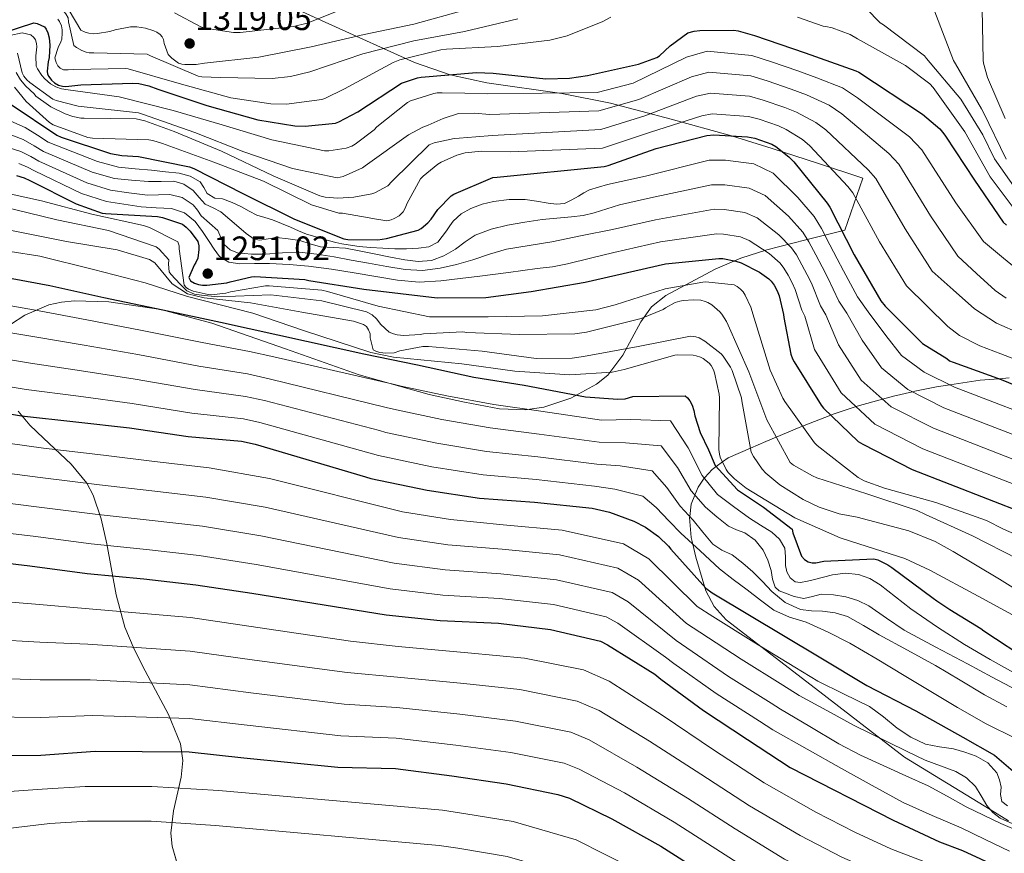
# Model space of a CAD drawing. Extents: x 641335 to 648243, y 743972 to 748742.
# Drawn here: x 642904 to 643195, y 747481 to 747728 of the extents above; entities that cross this region are included whole.
import ezdxf

# ---------------------------------------------------------------- set-up
doc = ezdxf.new("R2010")
doc.units = 0
doc.header["$MEASUREMENT"] = 0
doc.linetypes.add('DGN Style 3', pattern=[111.125784, 79.37556, -31.750224])
for name, color, linetype in [('Nivel 35', 7, 'Continuous'), ('Nivel 4', 7, 'Continuous'), ('Nivel 41', 7, 'Continuous'), ('Nivel 5', 7, 'Continuous'), ('Nivel 59', 7, 'Continuous'), ('Nivel 7', 7, 'Continuous')]:
    doc.layers.add(name, color=color, linetype=linetype)
doc.styles.add('Style-arial', font='arial.shx', dxfattribs={"bigfont": 'arialbig.shx'})

# ---------------------------------------------------------------- blocks, each defined once
blk = doc.blocks.new('5PATER_6')
at = {"layer": 'Nivel 7', "linetype": 'Continuous', "lineweight": 0}
h = blk.add_hatch(color=53, dxfattribs=at)
edge = h.paths.add_edge_path()
edge.add_ellipse((0, 0), major_axis=(-0.78, -1.35), ratio=0.999336, start_angle=0, end_angle=360)

msp = doc.modelspace()

# ---------------------------------------------------------------- linework, layer by layer
at = {"layer": 'Nivel 35', "color": 92, "linetype": 'DGN Style 3', "lineweight": 0}
for points in [[(643153.181, 747680.811, 1282.035), (643139.741, 747685.195, 1284.051), (643126.301, 747689.579, 1286.067), (643114.33, 747693.272, 1288.456), (643096.45, 747698.224, 1293.351), (643078.557, 747702.955, 1298.099), (643064.073, 747705.846, 1301.284), (643041.913, 747709.001, 1305.997), (643031.046, 747711.341, 1308.289), (643020.573, 747714.987, 1310.515), (642995.161, 747726.45, 1315.891), (642969.821, 747738.091, 1321.011), (642943.972, 747749.904, 1325.863), (642918.109, 747761.771, 1330.547), (642909.509, 747766.668, 1332.096), (642897.769, 747775.996, 1334.227)], [(642901.008, 747637.425, 1215.507), (642905.23, 747640.256, 1217.365), (642912.365, 747643.254, 1219.348), (642916.122, 747644.102, 1219.872), (642919.901, 747644.459, 1220.019), (642930.103, 747644.171, 1219.851), (642945.499, 747641.898, 1219.577), (642960.541, 747637.867, 1219.315), (642982.32, 747630.207, 1218.959), (643004.125, 747622.571, 1218.611), (643024.831, 747616.771, 1218.029), (643035.276, 747614.443, 1218.592), (643045.661, 747612.523, 1220.659), (643053.259, 747612.164, 1223.248), (643058.776, 747612.99, 1225.503), (643066.762, 747615.688, 1229.164), (643074.397, 747619.755, 1232.883), (643077.759, 747622.439, 1234.738), (643082.151, 747628.388, 1238.022), (643087.476, 747638.256, 1242.948), (643090.664, 747642.64, 1245.368), (643094.877, 747646.059, 1247.731), (643109.504, 747653.874, 1254.119), (643117.04, 747657.111, 1257.251), (643124.765, 747659.563, 1260.595), (643136.317, 747662.475, 1265.779), (643147.869, 747665.387, 1270.963), (643153.181, 747680.811, 1282.035)], [(643196.504, 747621.636, 1275.921), (643193.44, 747621.387, 1275), (643187.889, 747620.936, 1273.234), (643178.954, 747619.596, 1270), (643174.973, 747618.999, 1268.361), (643168.561, 747617.704, 1265.376), (643167.836, 747617.536, 1265), (643162.205, 747616.235, 1261.91), (643159.031, 747615.356, 1260), (643151.538, 747613.281, 1255.254), (643151.148, 747613.15, 1255), (643144.374, 747610.878, 1250.455), (643143.679, 747610.608, 1250), (643135.36, 747607.381, 1245), (643134.356, 747606.992, 1244.364), (643127.574, 747604.12, 1240), (643124.445, 747602.795, 1237.963), (643119.928, 747600.836, 1235), (643113.354, 747597.985, 1231.234), (643111.658, 747596.767, 1230), (643109.799, 747595.431, 1225), (643108.552, 747594.535, 1223.363), (643106.392, 747592.189, 1220.23), (643106.247, 747591.977, 1220), (643104.413, 747589.291, 1217.137), (643103.48, 747586.941, 1215), (643102.401, 747584.221, 1212.707), (643101.947, 747580.6, 1210), (643101.912, 747580.318, 1209.799), (643102.387, 747574.405, 1206.811), (643102.857, 747572.421, 1205), (643103.773, 747568.555, 1199.539), (643106.74, 747558.657, 1194.464), (643109.135, 747553.963, 1192.607), (643112.733, 747550.059, 1191.731), (643139.133, 747529.707, 1190.195), (643165.533, 747509.355, 1188.659), (643190.856, 747493.887, 1190), (643196.285, 747490.571, 1190.109)], [(642951.415, 747474.191, 1131.643), (642948.829, 747483.051, 1136.371), (642948.423, 747486.823, 1138.433), (642949.228, 747493.463, 1142.324), (642951.542, 747503.442, 1148.244), (642952.002, 747508.403, 1150.957), (642951.261, 747513.323, 1153.331), (642947.729, 747522.03, 1157.088), (642940.861, 747534.933, 1162.468), (642937.544, 747541.386, 1165.16), (642934.813, 747547.883, 1167.923), (642932.239, 747557.472, 1171.89), (642929.514, 747572.563, 1177.862), (642927.845, 747579.945, 1180.857), (642925.469, 747586.923, 1183.859), (642923.549, 747590.502, 1185.56), (642918.97, 747596.108, 1188.62), (642910.734, 747603.757, 1193.357), (642906.733, 747607.623, 1195.768), (642903.261, 747611.755, 1198.195)]]:
    msp.add_polyline3d(points, dxfattribs=at)
at = {"layer": 'Nivel 4', "color": 30, "linetype": 'Continuous', "lineweight": 30, "flags": 128}
for points, elevation in [([(642893.619, 747722.089), (642907.891, 747726.793), (642908.915, 747726.537), (642911.059, 747725.609), (642911.603, 747724.873), (642912.083, 747723.753), (642912.467, 747722.313), (642912.659, 747720.137), (642912.467, 747716.457), (642912.147, 747715.177), (642911.827, 747712.393)], 1300), ([(642911.827, 747712.393), (642911.955, 747711.561), (642912.371, 747710.825), (642913.171, 747709.769), (642914.035, 747709.001), (642915.251, 747708.297), (642916.403, 747707.977), (642917.363, 747707.945), (642921.811, 747708.361), (642937.203, 747708.905), (642938.931, 747708.745), (642941.971, 747708.073), (642944.627, 747707.113), (642959.091, 747702.313), (642974.131, 747698.025), (642985.171, 747696.297), (642988.179, 747696.201), (642997.203, 747697.065), (642998.163, 747697.417), (643003.763, 747700.361), (643016.723, 747708.841), (643017.555, 747709.225), (643021.459, 747710.473), (643022.547, 747710.665), (643038.867, 747712.041), (643043.827, 747711.849), (643059.347, 747710.217), (643066.355, 747710.345), (643071.699, 747711.113), (643086.803, 747714.505), (643092.211, 747716.457), (643092.979, 747717.001), (643096.179, 747719.977), (643101.427, 747723.753), (643103.315, 747724.265), (643104.947, 747724.489), (643114.995, 747724.553), (643116.243, 747724.361), (643121.075, 747722.953), (643136.115, 747717.897), (643151.091, 747712.585), (643151.987, 747712.105), (643170.867, 747699.721), (643175.923, 747695.401), (643177.171, 747693.865), (643177.587, 747693.161), (643186.163, 747680.201), (643194.707, 747667.753), (643195.699, 747666.889)], 1300), ([(642901.168, 747702.608), (642914.736, 747693.456), (642916.016, 747692.912), (642930.544, 747688.112), (642933.936, 747687.472), (642938.832, 747687.184), (642953.968, 747684.144), (642955.248, 747683.6), (642969.744, 747676.272), (642985.04, 747668.624), (642999.632, 747662.768), (643000.784, 747662.608), (643009.648, 747662.544), (643012.272, 747662.864), (643021.616, 747665.36), (643022.48, 747665.872), (643024.464, 747667.504), (643025.456, 747668.624), (643027.44, 747671.536), (643031.344, 747675.536), (643032.208, 747676.048), (643043.664, 747680.944), (643045.008, 747681.104), (643076.688, 747684.176), (643077.776, 747684.528), (643092.048, 747689.552), (643106.992, 747693.424), (643109.04, 747693.584), (643119.024, 747693.04), (643121.264, 747692.56), (643126.256, 747690.8), (643127.44, 747690.096), (643131.312, 747687.088), (643132.752, 747685.648), (643142.64, 747673.392), (643143.376, 747672.208), (643150.64, 747658.032), (643158.448, 747644.496), (643159.76, 747642.832), (643170.8, 747631.792), (643178.064, 747627.344), (643178.768, 747626.704), (643179.92, 747626.32), (643194.128, 747621.136)], 1275), ([(642902.807, 747681.548), (642905.015, 747680.844), (642906.711, 747680.044), (642920.471, 747673.132), (642928.151, 747670.412), (642929.079, 747670.284), (642944.503, 747669.42), (642945.943, 747669.132), (642951.895, 747667.116), (642952.983, 747666.284), (642954.167, 747665.068), (642956.439, 747661.996), (642956.759, 747660.716), (642956.759, 747659.66), (642956.407, 747657.132), (642955.863, 747655.788), (642955.351, 747654.988), (642953.719, 747651.34), (642954.263, 747650.38), (642955.479, 747649.676), (642956.663, 747649.292), (642957.815, 747649.1), (642959.095, 747649.068), (642964.983, 747649.772), (642965.943, 747650.124), (642972.343, 747651.596), (642973.335, 747651.66), (642988.055, 747650.764), (642989.303, 747650.508), (643005.495, 747647.916), (643027.255, 747645.356), (643041.591, 747645.452), (643054.999, 747647.212), (643071.031, 747649.996), (643094.775, 747655.404), (643110.583, 747656.972), (643111.767, 747656.94), (643115.639, 747656.236), (643117.175, 747655.692), (643122.615, 747652.908), (643125.367, 747650.924), (643126.071, 747650.252), (643126.903, 747649.1), (643127.831, 747647.372), (643128.375, 747645.964), (643129.687, 747640.428), (643129.751, 747639.5)], 1250), ([(642897.134, 747651.869), (642912.622, 747648.989), (642928.654, 747645.437), (642946.094, 747641.789), (642963.118, 747638.109), (643005.55, 747628.797), (643021.454, 747625.533), (643038.126, 747621.853), (643052.974, 747619.517), (643071.086, 747615.997), (643080.718, 747615.325), (643082.83, 747615.485), (643085.102, 747616.125), (643100.59, 747616.317), (643101.262, 747615.709), (643101.998, 747614.845), (643102.638, 747613.565), (643103.182, 747612.029), (643103.47, 747610.461), (643105.07, 747605.501), (643107.534, 747600.317), (643109.511, 747595.746), (643116.096, 747588.54), (643123.778, 747583.371), (643132.238, 747576.893), (643132.462, 747575.805), (643135.022, 747568.829), (643135.95, 747567.869), (643137.038, 747567.165), (643138.19, 747566.909), (643139.278, 747566.909), (643141.646, 747567.357), (643156.398, 747568.125), (643157.582, 747567.741), (643160.526, 747566.301), (643161.742, 747565.501)], 1225), ([(643129.751, 747639.5), (643131.895, 747628.652), (643132.407, 747627.308), (643132.823, 747626.412), (643140.791, 747613.548), (643141.495, 747612.684), (643151.831, 747602.86), (643153.143, 747602.028), (643167.735, 747594.508), (643201.175, 747581.484), (643202.102, 747581.155), (643216.86, 747574.625)], 1250), ([(643194.128, 747621.136), (643205.89, 747616.373), (643217.859, 747611.887)], 1275), ([(642887.426, 747613.194), (642904.29, 747610.378), (642920.354, 747608.65), (642936.226, 747606.858), (642953.602, 747604.266), (642969.378, 747602.89), (642973.41, 747602.026), (643006.05, 747592.33)], 1200), ([(643006.05, 747592.33), (643007.618, 747591.818), (643024.226, 747588.362), (643039.746, 747585.994), (643056.066, 747584.874), (643073.09, 747583.082), (643078.21, 747581.898), (643085.378, 747579.274), (643088.834, 747577.418), (643092.674, 747574.666), (643095.682, 747571.818), (643096.386, 747570.922), (643106.722, 747559.434), (643108.61, 747558.058), (643140.77, 747538.762), (643154.37, 747530.634), (643168.834, 747523.082), (643182.754, 747515.274), (643192.145, 747509.996), (643197.683, 747505.216), (643199.347, 747504.448), (643213.243, 747498.748)], 1200), ([(642891.701, 747567.761), (642906.741, 747566.033), (642923.669, 747563.697), (642940.469, 747562.161), (642955.861, 747560.433), (642972.405, 747557.873), (643012.117, 747551.537), (643028.085, 747549.873), (643045.333, 747549.009), (643060.789, 747547.185), (643075.509, 747543.665), (643077.653, 747542.641), (643091.637, 747533.905), (643093.365, 747532.465), (643106.037, 747523.153), (643119.093, 747514.641), (643131.701, 747506.289), (643162.133, 747490.769), (643175.861, 747484.305), (643182.689, 747481.692), (643197.304, 747474.932), (643211.352, 747469.204), (643212.67, 747468.74)], 1175), ([(643161.742, 747565.501), (643173.934, 747556.413), (643175.086, 747555.677), (643178.891, 747553.064), (643188.121, 747547.463), (643188.921, 747546.791), (643203.065, 747537.479), (643211.001, 747533.575), (643214.937, 747532.093)], 1225), ([(642893.678, 747509.864), (642909.966, 747509.992), (642926.094, 747511.144), (642953.902, 747510.92), (642969.998, 747509.16), (642997.838, 747506.376), (643014.862, 747505.992), (643031.598, 747503.816), (643047.662, 747501.48), (643062.958, 747498.344), (643066.35, 747497.192), (643078.894, 747491.112), (643093.39, 747483.016), (643106.766, 747474.568), (643120.75, 747465.256), (643135.31, 747457.64), (643150.286, 747452.072), (643166.857, 747447.562), (643179.45, 747444.516), (643184.346, 747443.972), (643199.738, 747441.252), (643209.53, 747438.148), (643211.133, 747437.726)], 1150)]:
    msp.add_lwpolyline(points, dxfattribs=dict(at, elevation=elevation))
at = {"layer": 'Nivel 5', "color": 30, "linetype": 'Continuous', "lineweight": 0, "flags": 128}
for points, elevation in [([(642893.517, 747740.754), (642908.333, 747735.698), (642911.405, 747734.194), (642915.245, 747731.666), (642916.429, 747730.578), (642917.389, 747729.394), (642918.061, 747728.21), (642918.157, 747727.026), (642919.725, 747720.082), (642920.557, 747719.41), (642922.061, 747718.546), (642923.341, 747718.034), (642924.237, 747717.842), (642925.645, 747717.842), (642941.453, 747717.49)], 1310), ([(643150.157, 747735.25), (643158.317, 747726.738), (643159.277, 747726.162), (643171.373, 747716.946), (643172.013, 747716.21), (643182.157, 747704.146), (643188.673, 747693.631), (643192.102, 747686.534), (643198.471, 747677.48)], 1310), ([(642918.331, 747730.357), (642921.805, 747724.626), (642923.085, 747724.018), (642924.141, 747723.698), (642925.613, 747723.538), (642926.701, 747723.57), (642930.349, 747724.178), (642931.981, 747724.722), (642936.525, 747725.586), (642938.349, 747725.554), (642940.909, 747725.138), (642943.373, 747724.402), (642944.301, 747723.986), (642945.293, 747723.282), (642945.869, 747722.642), (642946.221, 747721.842), (642946.445, 747720.594), (642947.629, 747717.394), (642948.749, 747716.274), (642950.669, 747714.834), (642951.725, 747714.482), (642952.557, 747714.386), (642955.885, 747714.45), (642958.349, 747714.834), (642974.477, 747716.626), (642989.933, 747719.634), (643005.613, 747723.282), (643020.333, 747726.322), (643035.981, 747730.674)], 1315), ([(642949.517, 747729.746), (642957.357, 747725.554), (642958.605, 747725.202), (642966.989, 747723.922), (642968.973, 747723.922), (642984.749, 747725.65), (642988.781, 747726.674), (642997.965, 747730.258)], 1320), ([(643174.477, 747730.002), (643180.013, 747715.57), (643180.621, 747714.61), (643188.269, 747701.298), (643188.749, 747700.434), (643195.597, 747686.386)], 1315), ([(643188.493, 747730.77), (643188.749, 747715.666), (643188.877, 747714.77), (643190.093, 747710.546), (643195.309, 747698.418)], 1320), ([(642915.021, 747727.826), (642915.501, 747727.122), (642916.045, 747725.906), (642916.301, 747724.658), (642916.333, 747723.73), (642916.141, 747721.938), (642915.885, 747721.138), (642915.085, 747719.41), (642914.157, 747716.37), (642914.477, 747715.026), (642915.021, 747714.002), (642915.725, 747713.298), (642916.685, 747712.882), (642918.061, 747712.818), (642919.725, 747712.978), (642934.893, 747713.266), (642935.821, 747713.106), (642950.893, 747708.786), (642966.157, 747704.53), (642977.997, 747702.802), (642982.701, 747702.706), (642993.101, 747704.018), (642993.965, 747704.306), (642999.821, 747707.186), (643014.189, 747715.026), (643016.173, 747715.794), (643028.365, 747718.77), (643029.997, 747718.93), (643045.037, 747719.698), (643060.525, 747721.586), (643065.677, 747722.898), (643076.205, 747727.122), (643078.573, 747728.466)], 1305), ([(642941.453, 747717.49), (642942.445, 747717.01), (642956.493, 747710.994), (642957.613, 747710.802), (642963.117, 747710.578), (642978.381, 747710.29), (642983.821, 747710.898), (642989.517, 747712.274), (643005.197, 747717.586), (643020.365, 747721.426), (643035.309, 747724.21), (643051.085, 747727.89)], 1310), ([(643133.869, 747728.466), (643141.389, 747725.714), (643142.253, 747725.65), (643144.077, 747725.234), (643149.389, 747723.25), (643151.565, 747722.034), (643165.741, 747714.098), (643173.005, 747708.69), (643173.965, 747707.602), (643183.373, 747694.482), (643190.797, 747681.202), (643197.645, 747672.082)], 1305), ([(642900.814, 747722.991), (642904.419, 747723.775), (642907.059, 747723.182), (642907.891, 747722.446), (642908.403, 747721.678), (642908.723, 747720.654), (642908.755, 747719.694), (642908.499, 747716.942), (642908.627, 747713.966), (642909.011, 747713.134), (642910.227, 747711.182), (642911.155, 747710.126), (642912.851, 747708.654), (642914.387, 747707.822), (642916.115, 747707.246), (642918.099, 747706.894), (642933.139, 747704.846), (642949.171, 747700.814), (642963.635, 747696.526), (642978.291, 747692.142), (642993.875, 747688.878), (642995.219, 747688.878), (643000.275, 747689.614), (643001.971, 747690.254), (643002.931, 747690.798), (643008.563, 747695.086), (643009.363, 747695.918)], 1295), ([(643009.363, 747695.918), (643018.419, 747703.182), (643019.379, 747703.63), (643026.291, 747705.838), (643027.219, 747705.998), (643028.691, 747705.998), (643035.38, 747705.888), (643042.07, 747705.777), (643074.558, 747706.143), (643085.228, 747708.925), (643100.994, 747716.574), (643107.108, 747718.317), (643120.333, 747717.067), (643126.114, 747715.193), (643133.925, 747712.551), (643139.57, 747710.496), (643147.151, 747707.477), (643151.629, 747704.525), (643166.934, 747692.992), (643170.637, 747689.154), (643180.67, 747673.42), (643188.838, 747662.026), (643194.828, 747657.084), (643200.819, 747652.142)], 1295), ([(642903.123, 747717.742), (642904.435, 747711.918), (642904.947, 747710.99), (642905.843, 747709.87), (642906.675, 747709.07), (642913.491, 747704.174), (642914.515, 747703.758), (642921.011, 747702.126), (642923.731, 747701.806), (642938.899, 747700.11), (642940.051, 747699.758), (642955.507, 747694.286), (642970.035, 747688.59), (642984.435, 747683.598), (642997.619, 747680.878), (642998.515, 747681.038), (642999.411, 747681.294), (643005.139, 747683.854), (643005.939, 747684.43), (643018.707, 747693.582), (643022.963, 747695.886), (643024.531, 747696.462), (643029.003, 747698.446), (643033.555, 747699.95), (643038.141, 747700.009), (643042.805, 747699.609), (643075.09, 747700.651), (643086.933, 747704.082), (643102.493, 747710.787), (643107.591, 747712.134), (643120.006, 747711.06), (643124.901, 747709.535), (643132.008, 747707.113), (643136.537, 747705.396), (643143.191, 747702.38), (643146.91, 747699.806), (643160.86, 747688.092), (643163.822, 747684.917), (643173.162, 747669.573), (643181.241, 747657.644), (643186.79, 747652.557), (643192.339, 747647.47), (643195.59, 747645.209)], 1290), ([(642902.697, 747712.091), (642904.009, 747709.883), (642905.517, 747707.956), (642907.983, 747705.698), (642908.495, 747705.058), (642912.211, 747702.35), (642912.979, 747701.838), (642917.139, 747699.79), (642919.443, 747699.022), (642921.779, 747698.574), (642922.771, 747698.542), (642938.195, 747698.286), (642940.787, 747697.71), (642949.427, 747694.606), (642963.443, 747688.782), (642978.675, 747681.486), (642992.531, 747675.534), (642994.099, 747675.182), (642997.875, 747674.894), (643002.579, 747675.118), (643007.859, 747676.11), (643008.755, 747676.43), (643012.627, 747678.542), (643013.779, 747679.758), (643024.883, 747690.67), (643026.387, 747691.214), (643032.307, 747692.526), (643033.747, 747692.622), (643038.643, 747693.031), (643043.539, 747693.44), (643075.623, 747695.16), (643088.638, 747699.238), (643103.993, 747704.999), (643108.074, 747705.95), (643119.678, 747705.054), (643123.689, 747703.876), (643130.09, 747701.676), (643133.505, 747700.296), (643139.232, 747697.282), (643142.19, 747695.086), (643154.787, 747683.192), (643157.006, 747680.681), (643165.655, 747665.726), (643173.643, 747653.261), (643179.935, 747647.662), (643186.227, 747642.062), (643192.736, 747637.868), (643199.891, 747634.638)], 1285), ([(642902.227, 747707.662), (642905.619, 747703.438), (642912.563, 747697.198), (642913.651, 747696.59), (642923.859, 747692.814), (642925.267, 747692.654), (642941.971, 747692.11), (642943.123, 747691.918), (642945.971, 747691.054), (642961.171, 747685.486), (642975.827, 747679.854), (642990.099, 747672.846), (642998.131, 747670.446), (642999.219, 747670.414), (643007.155, 747669.07), (643008.115, 747668.782), (643012.307, 747668.142), (643013.651, 747668.398), (643014.547, 747668.782), (643015.955, 747669.646), (643017.139, 747670.83), (643017.875, 747672.046), (643018.291, 747673.134), (643022.323, 747680.59), (643023.059, 747681.358), (643027.443, 747684.878), (643028.435, 747685.486), (643033.075, 747687.534), (643035.475, 747688.238), (643040.307, 747688.75), (643048.915, 747688.59), (643076.155, 747689.668), (643090.343, 747694.395), (643105.492, 747699.212), (643108.557, 747699.767), (643119.351, 747699.047), (643122.476, 747698.218), (643128.173, 747696.238), (643130.472, 747695.196), (643135.272, 747692.185), (643137.471, 747690.367), (643148.713, 747678.292), (643150.191, 747676.444), (643158.147, 747661.879), (643166.046, 747648.879), (643172.184, 747642.878), (643178.323, 747636.878), (643181.783, 747634.172), (643187.758, 747631.181), (643194.035, 747628.75), (643204.203, 747624.784)], 1280), ([(642889.466, 747702.766), (642905.38, 747695.776), (642909.039, 747693.465), (642912.1, 747691.469), (642926.781, 747685.694), (642932.981, 747684.048), (642937.874, 747683.574), (642942.766, 747683.101), (642946.848, 747682.673), (642950.926, 747682.205), (642954.128, 747681.337), (642957.102, 747679.677), (642958.171, 747677.979), (642959.15, 747676.189), (642961.422, 747674.813), (642963.758, 747674.621)], 1270), ([(642889.041, 747698.141), (642904.737, 747692.219), (642908.033, 747690.31), (642910.753, 747688.613), (642925.204, 747682.553), (642931.773, 747680.639), (642936.79, 747680.19), (642941.806, 747679.741), (642945.564, 747679.828), (642949.326, 747679.901), (642952.323, 747678.943), (642955.054, 747677.149), (642956.859, 747675.077), (642958.638, 747673.085), (642960.932, 747672.004), (642963.182, 747670.845)], 1265), ([(642888.617, 747693.517), (642904.093, 747688.662), (642907.027, 747687.154), (642909.405, 747685.756), (642923.626, 747679.413), (642930.566, 747677.23), (642936.026, 747676.47), (642941.486, 747675.709), (642944.809, 747675.805), (642948.142, 747675.965), (642951.77, 747675.003), (642955.022, 747672.893), (642956.304, 747671.266), (642957.454, 747669.629), (642959.924, 747667.446), (642962.382, 747665.245), (642963.243, 747663.208)], 1260), ([(642963.758, 747674.621), (642966.59, 747673.56), (642969.358, 747672.317), (642971.617, 747671.016), (642973.902, 747669.789), (642976.223, 747669.135), (642978.542, 747668.477), (642981.182, 747667.357), (642983.822, 747666.237), (642986.213, 747665.21), (642988.622, 747664.221), (642991.022, 747663.452), (642993.454, 747662.781), (642995.34, 747662.231), (642997.23, 747661.693), (642999.041, 747661.282), (643000.878, 747660.989), (643004.201, 747660.572), (643007.534, 747660.253), (643011.118, 747660.021), (643014.702, 747659.869), (643018.189, 747659.888), (643021.678, 747660.093), (643024.753, 747660.433), (643027.406, 747661.821), (643028.754, 747663.497), (643029.966, 747665.213), (643030.965, 747666.624), (643031.982, 747668.029), (643034.347, 747670.192), (643037.23, 747671.773), (643040.503, 747673.05), (643043.886, 747673.853), (643048.58, 747674.44), (643053.262, 747674.461), (643056.655, 747673.951), (643060.046, 747673.373), (643062.517, 747673.039), (643064.942, 747673.309), (643067.033, 747674.321), (643069.038, 747675.453), (643070.632, 747676.472), (643072.302, 747677.309), (643074.973, 747678.12), (643077.644, 747678.93), (643088.853, 747681.406), (643107.691, 747686.129), (643112.555, 747686.094), (643120.875, 747685.036), (643126.592, 747682.279), (643133.964, 747675.085), (643138.731, 747669.462), (643140.936, 747665.825), (643143.436, 747661.04), (643145.567, 747656.897), (643147.495, 747653.351), (643151.58, 747645.617), (643154.703, 747641.221), (643159.981, 747634.202), (643164.629, 747628.313), (643171.32, 747623.364), (643180.317, 747618.923), (643211.122, 747607.025)], 1270), ([(642903.45, 747685.105), (642906.021, 747683.999), (642908.058, 747682.9), (642922.049, 747676.272), (642929.358, 747673.821), (642934.494, 747673.053), (642939.63, 747672.285), (642944.104, 747672.01), (642948.59, 747671.741), (642952.465, 747670.491), (642955.63, 747667.933), (642957.791, 747665.01), (642959.822, 747662.045), (642961.228, 747659.778), (642962.798, 747657.533), (642965.558, 747655.881), (642968.814, 747655.453)], 1255), ([(642894.414, 747677.513), (642910.126, 747674.025), (642925.038, 747670.121), (642940.302, 747666.793), (642942.126, 747666.153), (642950.478, 747661.929), (642950.926, 747660.713), (642950.926, 747659.881), (642952.398, 747649.129)], 1245), ([(642963.182, 747670.845), (642965.873, 747668.569), (642968.558, 747666.269), (642970.709, 747664.407), (642973.134, 747662.749), (642974.751, 747662.381), (642977.239, 747662.835), (642979.726, 747663.165), (642983.171, 747662.809), (642986.606, 747662.269), (642989.664, 747661.345), (642992.718, 747660.477), (642996.433, 747660.275), (643000.142, 747660.029), (643004.606, 747659.135), (643009.07, 747658.237), (643013.388, 747657.424), (643017.71, 747656.637), (643021.646, 747656.131), (643025.582, 747656.381), (643029.217, 747657.768), (643032.622, 747659.773), (643035.517, 747661.942), (643038.51, 747663.933), (643043.184, 747665.659), (643048.014, 747666.813), (643053.138, 747667.772), (643058.286, 747668.541), (643062.638, 747668.904), (643066.99, 747669.277), (643070.383, 747669.752), (643073.71, 747670.525), (643077.467, 747671.701), (643081.224, 747672.877), (643090.333, 747674.905), (643108.414, 747678.84), (643112.358, 747678.805), (643119.566, 747677.836), (643124.238, 747675.632), (643131.127, 747669.541), (643135.39, 747664.827), (643137.22, 747661.932), (643139.303, 747658.055), (643141.133, 747654.516), (643142.715, 747651.504), (643146.107, 747644.32), (643148.465, 747640.791), (643152.959, 747632.815), (643158.669, 747624.622), (643166.448, 747618.238), (643177.172, 747612.819), (643208.635, 747600.64)], 1265), ([(642898.19, 747672.457), (642914.734, 747668.425), (642929.966, 747665.321), (642944.142, 747660.457), (642944.974, 747659.785)], 1240), ([(642963.243, 747663.208), (642964.174, 747661.117), (642966.028, 747659.531), (642968.206, 747658.685), (642972.302, 747658.302), (642976.398, 747658.269), (642981.438, 747658.67), (642986.478, 747658.813), (642991.615, 747658.249), (642996.718, 747657.437), (643001.807, 747656.526), (643006.894, 747655.613), (643012.348, 747654.664), (643017.806, 747653.757), (643022.943, 747653.471), (643028.078, 747654.109), (643032.956, 747655.241), (643037.774, 747656.573), (643042.745, 747658.242), (643047.758, 747659.741), (643054.441, 747660.877), (643061.134, 747661.949), (643070.108, 747663.748), (643079.081, 747665.548), (643091.814, 747668.405), (643109.137, 747671.55), (643112.161, 747671.517), (643118.257, 747670.636), (643121.883, 747668.986), (643128.289, 747663.996), (643132.049, 747660.193), (643133.503, 747658.038), (643135.169, 747655.07), (643136.699, 747652.134), (643137.935, 747649.658), (643140.633, 747643.022), (643142.227, 747640.36), (643145.938, 747631.427), (643152.71, 747620.93), (643161.575, 747613.112), (643174.026, 747606.716), (643206.149, 747594.254)], 1260), ([(642901.294, 747665.321), (642917.582, 747662.057), (642932.59, 747659.529), (642942.094, 747656.681), (642943.726, 747655.657), (642948.846, 747649.492)], 1235), ([(642968.814, 747655.453), (642973.232, 747655.506), (642977.646, 747655.517), (642983.41, 747655.215), (642989.166, 747654.717), (642995.945, 747653.789), (643002.702, 747652.765), (643009.098, 747651.651), (643015.502, 747650.557), (643021.899, 747650.021), (643028.302, 747650.333), (643034.063, 747651.041), (643039.822, 747651.773), (643048.335, 747652.873), (643056.846, 747653.981), (643061.35, 747654.559), (643065.806, 747655.389), (643072.638, 747657.084), (643079.469, 747658.778), (643093.294, 747661.904), (643109.86, 747664.261), (643111.964, 747664.228), (643116.948, 747663.436), (643119.529, 747662.339), (643125.452, 747658.452), (643128.708, 747655.558), (643129.787, 747654.145), (643131.036, 747652.085), (643132.265, 747649.753), (643133.155, 747647.811), (643135.16, 747641.725), (643135.989, 747639.93), (643138.916, 747630.04), (643146.75, 747617.239), (643156.703, 747607.986), (643170.881, 747600.612), (643203.662, 747587.869)], 1255), ([(642892.014, 747660.457), (642909.71, 747657.641), (642925.55, 747653.737)], 1230), ([(642944.974, 747659.785), (642947.822, 747656.553), (642947.758, 747655.273), (642947.95, 747653.065), (642948.43, 747652.393), (642951.214, 747649.385), (642953.123, 747647.377), (642955.435, 747646.415), (642957.547, 747646.157), (642958.379, 747645.997), (642962.307, 747645.645), (642978.03, 747646.217), (642993.07, 747644.425), (643006.318, 747641.161), (643008.046, 747640.297), (643009.262, 747639.145), (643010.606, 747637.481), (643013.07, 747635.177), (643014.318, 747634.665), (643015.406, 747634.377), (643017.39, 747634.185), (643022.222, 747634.473), (643023.182, 747634.665), (643034.862, 747635.241), (643036.046, 747635.081), (643051.47, 747634.473), (643067.982, 747634.697), (643071.374, 747635.209), (643087.63, 747639.241), (643094.062, 747641.897), (643094.766, 747642.409), (643097.646, 747643.913), (643099.022, 747644.393), (643099.982, 747644.585), (643103.086, 747644.777), (643105.198, 747644.649), (643106.478, 747644.297), (643107.31, 747643.945), (643108.494, 747643.241), (643110.862, 747641.193), (643111.47, 747640.489), (643112.846, 747638.313), (643113.326, 747637.289), (643119.438, 747623.465), (643124.814, 747609.225), (643131.63, 747596.617), (643132.622, 747595.849), (643138.286, 747592.617), (643139.534, 747592.105), (643154.35, 747587.305), (643169.198, 747582.377), (643171.694, 747581.193), (643185.582, 747574.889), (643199.15, 747567.977)], 1240), ([(642925.55, 747653.737), (642940.846, 747649.801), (642953.361, 747645.733), (642972.686, 747640.809), (642987.662, 747635.689), (643007.622, 747629.203), (643014.27, 747627.825), (643034.574, 747625.801), (643050.19, 747623.593), (643066.51, 747622.505), (643079.054, 747623.337), (643082.51, 747624.105), (643097.518, 747628.361), (643098.446, 747628.457), (643102.99, 747628.361), (643103.886, 747628.201), (643105.102, 747627.753), (643105.902, 747627.337), (643107.726, 747625.961), (643108.302, 747625.289), (643108.942, 747624.041), (643109.262, 747623.145), (643110.67, 747616.873), (643110.766, 747615.785), (643110.542, 747600.457), (643110.734, 747599.113), (643110.99, 747598.217), (643112.686, 747594.537), (643113.294, 747593.673), (643115.214, 747591.721), (643118.67, 747589.001), (643133.038, 747580.233), (643146.414, 747574.281), (643149.774, 747573.257), (643165.614, 747568.169), (643172.942, 747564.745), (643187.31, 747557.033), (643200.686, 747549.737)], 1230), ([(642948.846, 747649.492), (642953.361, 747646.485), (642958.253, 747645.357), (642972.014, 747643.881), (642987.182, 747641.065), (643002.478, 747638.409), (643005.454, 747637.449), (643006.286, 747636.809), (643006.958, 747635.849), (643007.374, 747634.729), (643007.406, 747633.513), (643008.27, 747629.961), (643009.102, 747629.513), (643010.318, 747629.129), (643012.014, 747628.969), (643014.542, 747629.097), (643016.174, 747629.641), (643023.022, 747630.953), (643024.622, 747630.953), (643040.558, 747629.545), (643056.526, 747627.433), (643067.15, 747627.497), (643070.51, 747627.945), (643086.702, 747630.921), (643102.222, 747634.025), (643103.726, 747633.833), (643104.75, 747633.513), (643106.382, 747632.553), (643111.246, 747628.745), (643111.886, 747628.041), (643114.03, 747624.809), (643114.478, 747623.881), (643117.23, 747615.721), (643117.39, 747614.857), (643120.142, 747599.657), (643120.782, 747598.377), (643123.374, 747594.665), (643124.462, 747593.481), (643128.59, 747590.025), (643135.47, 747585.641), (643140.27, 747583.369), (643146.19, 747581.417), (643151.47, 747580.393), (643166.766, 747576.329), (643174.574, 747573.193), (643179.854, 747570.217), (643193.646, 747562.057), (643199.079, 747558.623)], 1235), ([(642952.398, 747649.129), (642952.974, 747648.425), (642953.678, 747647.913), (642955.086, 747647.337), (642959.47, 747646.281), (642960.398, 747646.249), (642964.75, 747646.697), (642966.094, 747647.113), (642976.398, 747648.873), (642977.55, 747648.873), (642993.07, 747647.593), (642994.766, 747647.241), (643009.806, 747642.889), (643025.006, 747639.721), (643027.15, 747639.689), (643042.286, 747639.689), (643058.382, 747639.977), (643074.19, 747641.833), (643079.886, 747643.241), (643094.734, 747648.041), (643105.806, 747650.025), (643106.702, 747650.057), (643115.118, 747649.225), (643115.982, 747648.745), (643117.006, 747647.881), (643117.742, 747647.081), (643118.382, 747646.089), (643120.014, 747642.537), (643121.038, 747639.305), (643125.774, 747623.945), (643129.518, 747615.657), (643130.126, 747614.697), (643138.894, 747602.441), (643139.694, 747601.641), (643151.822, 747592.137), (643153.582, 747591.209), (643159.598, 747588.969), (643174.734, 747584.777), (643189.71, 747579.433), (643194.798, 747576.841), (643204.256, 747572.715)], 1245), ([(642892.151, 747644.519), (642909.493, 747641.539), (642923.6, 747638.832), (642939.491, 747635.772), (642957.752, 747632.089), (642971.696, 747629.458), (642978.948, 747627.87), (643014.196, 747619.75), (643016.568, 747619.225), (643030.045, 747616.325), (643043.99, 747613.81), (643057.91, 747611.749), (643075.83, 747609.111), (643084.544, 747609.29), (643096.22, 747608.892), (643101.476, 747600.959), (643105.623, 747592.734), (643110.213, 747587.165), (643114.942, 747583.62), (643119.672, 747580.074), (643122.905, 747578.031), (643126.2, 747576.01), (643128.474, 747573.905), (643130.072, 747571.242), (643130.287, 747568.7), (643130.264, 747566.122), (643130.675, 747564.217), (643131.704, 747562.41), (643133.162, 747561.29), (643134.744, 747561.066), (643136.809, 747561.511), (643138.872, 747561.994), (643141.544, 747562.653), (643144.216, 747563.306), (643148.031, 747563.795), (643151.864, 747563.434), (643155.235, 747562.267), (643158.328, 747560.426), (643162.878, 747556.806), (643167.416, 747553.258), (643175.224, 747547.85), (643183.224, 747542.73), (643190.821, 747538.329), (643198.456, 747533.994)], 1220), ([(642890.97, 747636.688), (642908.192, 747633.749), (642922.789, 747631.286), (642938.675, 747628.543), (642956.715, 747625.133), (642971.116, 747622.816), (642977.564, 747621.409), (643012.159, 747612.895), (643014.33, 747612.373), (643028.59, 747609.334), (643042.929, 747606.856), (643057.449, 747605.03), (643075.145, 747602.604), (643082.961, 747602.442), (643093.51, 747601.487), (643098.316, 747595.074), (643102.386, 747588.217), (643106.58, 747583.328), (643110.006, 747580.533), (643113.432, 747577.738), (643115.771, 747576.697), (643118.232, 747575.786), (643121.302, 747573.572), (643123.704, 747570.666), (643125.051, 747567.662), (643126.072, 747564.586), (643126.47, 747562.093), (643127.224, 747559.658), (643128.455, 747558.644), (643129.976, 747558.026), (643132.816, 747556.937), (643135.672, 747556.33), (643138.276, 747556.932), (643140.888, 747557.642), (643144.512, 747557.472), (643148.152, 747556.81), (643151.656, 747555.717), (643154.968, 747554.186), (643160.195, 747550.53), (643165.432, 747546.986), (643174.784, 747541.964), (643184.152, 747536.97), (643191.464, 747533.098), (643198.776, 747529.226)], 1215), ([(642889.788, 747628.856), (642906.892, 747625.958), (642921.977, 747623.741), (642937.858, 747621.315), (642955.677, 747618.178), (642970.537, 747616.174), (642976.179, 747614.948), (643010.123, 747606.04), (643012.093, 747605.522), (643027.136, 747602.344), (643041.868, 747599.902), (643056.988, 747598.312), (643074.46, 747596.096), (643081.377, 747595.594), (643090.799, 747594.083), (643095.155, 747589.188), (643099.148, 747583.7), (643102.948, 747579.492), (643105.854, 747575.959), (643108.76, 747572.426), (643111.486, 747570.694), (643114.488, 747569.258), (643117.637, 747566.84), (643120.664, 747564.266), (643123.444, 747561.344), (643126.232, 747558.378), (643130.193, 747555.162), (643134.744, 747553.034), (643137.972, 747552.723), (643141.208, 747552.586), (643145.006, 747552.091), (643148.664, 747551.018), (643153.369, 747548.346), (643157.976, 747545.61), (643166.357, 747541.091), (643174.712, 747536.522), (643181.934, 747532.154), (643189.176, 747527.818), (643195.731, 747524.292)], 1210), ([(642888.607, 747621.025), (642905.591, 747618.168), (642921.166, 747616.195), (642937.042, 747614.086), (642954.64, 747611.222), (642969.957, 747609.532), (642974.795, 747608.487), (643008.086, 747599.185), (643009.855, 747598.67), (643025.681, 747595.353), (643040.807, 747592.948), (643056.527, 747591.593), (643073.775, 747589.589), (643079.794, 747588.746), (643088.089, 747586.678), (643091.995, 747583.303), (643095.911, 747579.183), (643099.315, 747575.655), (643105.062, 747570.408), (643110.808, 747565.162), (643114.787, 747561.96), (643118.904, 747558.922), (643122.853, 747555.878), (643126.808, 747552.842), (643131.446, 747550.834), (643136.376, 747549.322), (643142.955, 747546.368), (643149.368, 747543.082), (643157.397, 747538.349), (643165.4, 747533.578), (643173.271, 747528.842), (643181.144, 747524.106), (643189.634, 747519.201), (643198.424, 747514.858)], 1205), ([(642894.468, 747603.075), (642910.743, 747600.867), (642928.515, 747598.813), (642943.649, 747596.938), (642959.742, 747595.003), (642977.666, 747591.871), (643016.978, 747582.001), (643031.195, 747579.719), (643046.795, 747578.19), (643064.257, 747576.574), (643082.408, 747572.517), (643089.821, 747568.118), (643104.179, 747553.983), (643108.805, 747550.993), (643120.908, 747543.39), (643133.012, 747535.991), (643139.834, 747531.825), (643147.48, 747528.082), (643155.125, 747524.338), (643159.312, 747521.31), (643163.317, 747517.938), (643167.359, 747515.287), (643171.701, 747513.202), (643175.809, 747512.392), (643179.957, 747511.794), (643183.36, 747510.863), (643186.709, 747509.65), (643190.136, 747507.72), (643192.821, 747504.754), (643193.649, 747502.637), (643194.069, 747500.466), (643193.867, 747498.332), (643194.293, 747496.274), (643195.921, 747494.973)], 1195), ([(642893.776, 747594.246), (642909.743, 747592.159), (642927.303, 747590.034), (642942.854, 747588.244), (642958.772, 747586.361), (642976.351, 747583.372), (643015.763, 747574.385), (643030.418, 747572.257), (643046.429, 747570.895), (643063.39, 747569.227), (643080.683, 747565.304), (643086.779, 747561.749), (643101.044, 747548.963), (643104.945, 747546.361), (643117.19, 747538.331), (643129.532, 747530.654), (643134.332, 747527.662), (643142.472, 747523.216), (643150.613, 747518.77), (643155.593, 747516.237), (643160.629, 747513.81), (643166.095, 747511.155), (643171.573, 747508.53), (643176.125, 747506.811), (643180.725, 747505.138), (643183.84, 747503.246), (643186.517, 747500.722), (643188.208, 747497.933), (643189.813, 747495.09), (643191.618, 747493.008), (643193.813, 747491.282), (643198.477, 747489.234)], 1190), ([(642893.085, 747585.418), (642908.742, 747583.45), (642926.092, 747581.255), (642942.059, 747579.549), (642957.801, 747577.718), (642975.035, 747574.872), (643014.547, 747566.769), (643029.64, 747564.796), (643046.064, 747563.599), (643062.523, 747561.879), (643078.959, 747558.091), (643083.737, 747555.379), (643097.908, 747543.944), (643101.085, 747541.729), (643113.473, 747533.271), (643126.053, 747525.316), (643128.845, 747523.54), (643137.441, 747518.419), (643146.037, 747513.298), (643152.513, 747509.924), (643159.157, 747506.866), (643165.856, 747503.88), (643172.533, 747500.85), (643178.143, 747497.8), (643183.733, 747494.706), (643188.857, 747492.187), (643194.037, 747489.778), (643199.994, 747487.163)], 1185), ([(642892.393, 747576.589), (642907.742, 747574.742), (642924.88, 747572.476), (642941.264, 747570.855), (642956.831, 747569.076), (642973.72, 747566.373), (643013.332, 747559.153), (643028.863, 747557.334), (643045.698, 747556.304), (643061.656, 747554.532), (643077.234, 747550.878), (643080.695, 747549.01), (643094.773, 747538.924), (643097.225, 747537.097), (643109.755, 747528.212), (643122.573, 747519.979), (643126.502, 747517.428), (643136.67, 747511.731), (643146.837, 747506.034), (643155.942, 747500.956), (643165.109, 747495.986), (643173.642, 747492.099), (643182.293, 747488.466), (643189.373, 747484.953), (643196.533, 747481.586)], 1180), ([(642896.317, 747555.697), (642909.616, 747554.517), (642923.08, 747553.334), (642954.222, 747550.67), (642974.219, 747547.764), (643001.573, 747543.731), (643015.676, 747542.114), (643036.34, 747540.283), (643053.067, 747538.646), (643070.513, 747535.195), (643078.12, 747531.847), (643093.758, 747521.778), (643109.237, 747511.39), (643123.95, 747501.776), (643139.288, 747493.096), (643150.772, 747487.201)], 1170), ([(642895.657, 747544.239), (642909.704, 747543.386), (642923.834, 747542.787)], 1165), ([(642923.834, 747542.787), (642954.142, 747540.733), (642973.164, 747538.113), (643000.639, 747534.392), (643015.473, 747533.084), (643035.154, 747531.166), (643051.716, 747529.354), (643068.624, 747525.982), (643075.177, 747523.183), (643090.042, 747514.112), (643105.275, 747504.297), (643119.654, 747494.974), (643134.654, 747486.136), (643146.907, 747479.811), (643158.691, 747474.679), (643190.967, 747463.265), (643214.953, 747455.257)], 1165), ([(642894.998, 747532.78), (642909.791, 747532.254), (642924.587, 747532.239), (642954.062, 747530.795), (642972.108, 747528.462), (642999.706, 747525.054), (643015.269, 747524.053), (643033.969, 747522.05), (643050.364, 747520.063), (643066.736, 747516.77), (643072.235, 747514.52), (643086.326, 747506.445), (643101.314, 747497.203), (643115.358, 747488.172), (643130.019, 747479.176), (643143.041, 747472.42), (643155.89, 747467.144), (643189.087, 747456.356), (643213.146, 747449.554)], 1160), ([(642894.338, 747521.322), (642909.879, 747521.123), (642925.341, 747521.692), (642953.982, 747520.858), (642971.053, 747518.811), (642998.772, 747515.715), (643015.066, 747515.023), (643032.783, 747512.933), (643049.013, 747510.771), (643064.847, 747507.557), (643069.292, 747505.856), (643082.61, 747498.779), (643097.352, 747490.11), (643111.062, 747481.37), (643125.385, 747472.216), (643139.176, 747465.03), (643153.088, 747459.608), (643187.206, 747449.446), (643211.338, 747443.851)], 1155), ([(642897.844, 747498.962), (642910.417, 747499.851), (642923.126, 747500.664), (642942.816, 747500.707), (642962.629, 747499.483), (643028.793, 747493.643), (643035.724, 747492.637), (643049.694, 747490.331), (643068.358, 747484.886), (643085.491, 747476.167), (643100.989, 747467.135), (643115.704, 747457.788), (643129.703, 747450.478), (643142.824, 747445.213), (643155.966, 747441.051), (643167.725, 747437.908), (643220.583, 747427.314)], 1145), ([(642898.52, 747488.033), (642912.63, 747489.723), (642923.817, 747490.445), (642942.633, 747490.405), (642961.677, 747489.103), (643027.851, 747483.227), (643033.362, 747482.401), (643047.895, 747479.968), (643065.645, 747474.868), (643081.743, 747467.001), (643097.055, 747458.538), (643111.523, 747449.744), (643125.79, 747442.43), (643139.215, 747436.921), (643152.823, 747432.432), (643165.49, 747429.098), (643221.672, 747419.159)], 1140), ([(643150.772, 747487.201), (643161.493, 747482.215), (643192.848, 747470.175), (643216.761, 747460.96)], 1170)]:
    msp.add_lwpolyline(points, dxfattribs=dict(at, elevation=elevation))
at = {"layer": 'Nivel 59', "color": 7, "linetype": 'Continuous', "lineweight": 0}
for points in [[(642901.008, 747637.425, 1215.507), (642905.23, 747640.256, 1217.365), (642912.365, 747643.254, 1219.348), (642916.122, 747644.102, 1219.872), (642919.901, 747644.459, 1220.019), (642930.103, 747644.171, 1219.851), (642945.499, 747641.898, 1219.577), (642960.541, 747637.867, 1219.315), (642982.32, 747630.207, 1218.959), (643004.125, 747622.571, 1218.611), (643024.831, 747616.771, 1218.029), (643035.276, 747614.443, 1218.592), (643045.661, 747612.523, 1220.659), (643053.259, 747612.164, 1223.248), (643058.776, 747612.99, 1225.503), (643066.762, 747615.688, 1229.164), (643074.397, 747619.755, 1232.883), (643077.759, 747622.439, 1234.738), (643082.151, 747628.388, 1238.022), (643087.476, 747638.256, 1242.948), (643090.664, 747642.64, 1245.368), (643094.877, 747646.059, 1247.731), (643109.504, 747653.874, 1254.119), (643117.04, 747657.111, 1257.251), (643124.765, 747659.563, 1260.595), (643136.317, 747662.475, 1265.779), (643147.869, 747665.387, 1270.963), (643153.181, 747680.811, 1282.035), (643139.741, 747685.195, 1284.051), (643126.301, 747689.579, 1286.067), (643114.33, 747693.272, 1288.456), (643096.45, 747698.224, 1293.351), (643078.557, 747702.955, 1298.099), (643064.073, 747705.846, 1301.284), (643041.913, 747709.001, 1305.997), (643031.046, 747711.341, 1308.289), (643020.573, 747714.987, 1310.515), (642995.161, 747726.45, 1315.891), (642969.821, 747738.091, 1321.011)], [(643196.504, 747621.636, 1275.921), (643193.44, 747621.387, 1275), (643187.889, 747620.936, 1273.234), (643178.954, 747619.596, 1270), (643174.973, 747618.999, 1268.361), (643168.561, 747617.704, 1265.376), (643167.836, 747617.536, 1265), (643162.205, 747616.235, 1261.91), (643159.031, 747615.356, 1260), (643151.538, 747613.281, 1255.254), (643151.148, 747613.15, 1255), (643144.374, 747610.878, 1250.455), (643143.679, 747610.608, 1250), (643135.36, 747607.381, 1245), (643134.356, 747606.992, 1244.364), (643127.574, 747604.12, 1240), (643124.445, 747602.795, 1237.963), (643119.928, 747600.836, 1235), (643113.354, 747597.985, 1231.234), (643111.658, 747596.767, 1230), (643109.799, 747595.431, 1225), (643108.552, 747594.535, 1223.363), (643106.392, 747592.189, 1220.23), (643106.247, 747591.977, 1220), (643104.413, 747589.291, 1217.137), (643103.48, 747586.941, 1215), (643102.401, 747584.221, 1212.707), (643101.947, 747580.6, 1210), (643101.912, 747580.318, 1209.799), (643102.387, 747574.405, 1206.811), (643102.857, 747572.421, 1205), (643103.773, 747568.555, 1199.539), (643106.74, 747558.657, 1194.464), (643109.135, 747553.963, 1192.607), (643112.733, 747550.059, 1191.731), (643139.133, 747529.707, 1190.195), (643165.533, 747509.355, 1188.659), (643190.856, 747493.887, 1190), (643196.285, 747490.571, 1190.109)], [(642951.415, 747474.191, 1131.643), (642948.829, 747483.051, 1136.371), (642948.423, 747486.823, 1138.433), (642949.228, 747493.463, 1142.324), (642951.542, 747503.442, 1148.244), (642952.002, 747508.403, 1150.957), (642951.261, 747513.323, 1153.331), (642947.729, 747522.03, 1157.088), (642940.861, 747534.933, 1162.468), (642937.544, 747541.386, 1165.16), (642934.813, 747547.883, 1167.923), (642932.239, 747557.472, 1171.89), (642929.514, 747572.563, 1177.862), (642927.845, 747579.945, 1180.857), (642925.469, 747586.923, 1183.859), (642923.549, 747590.502, 1185.56), (642918.97, 747596.108, 1188.62), (642910.734, 747603.757, 1193.357), (642906.733, 747607.623, 1195.768), (642903.261, 747611.755, 1198.195)]]:
    msp.add_polyline3d(points, dxfattribs=at)

# ---------------------------------------------------------------- block references
at = {"layer": 'Nivel 7', "color": 53, "linetype": 'Continuous', "lineweight": 0}
for p in [(642954, 747720.624, 1319.048), (642959.342, 747652.509, 1251.024)]:
    msp.add_blockref('5PATER_6', p, dxfattribs=at)

# ---------------------------------------------------------------- texts
at = {"layer": 'Nivel 41', "color": 7, "linetype": 'Continuous', "lineweight": 0, "style": 'Style-arial'}
for s, p in [('1319.05', (642955.665, 747724.624, 1319.048)), ('1251.02', (642961.072, 747656.509, 1251.024))]:
    msp.add_text(s, height=7, dxfattribs=at).set_placement(p)

doc.saveas('drawing.dxf')
